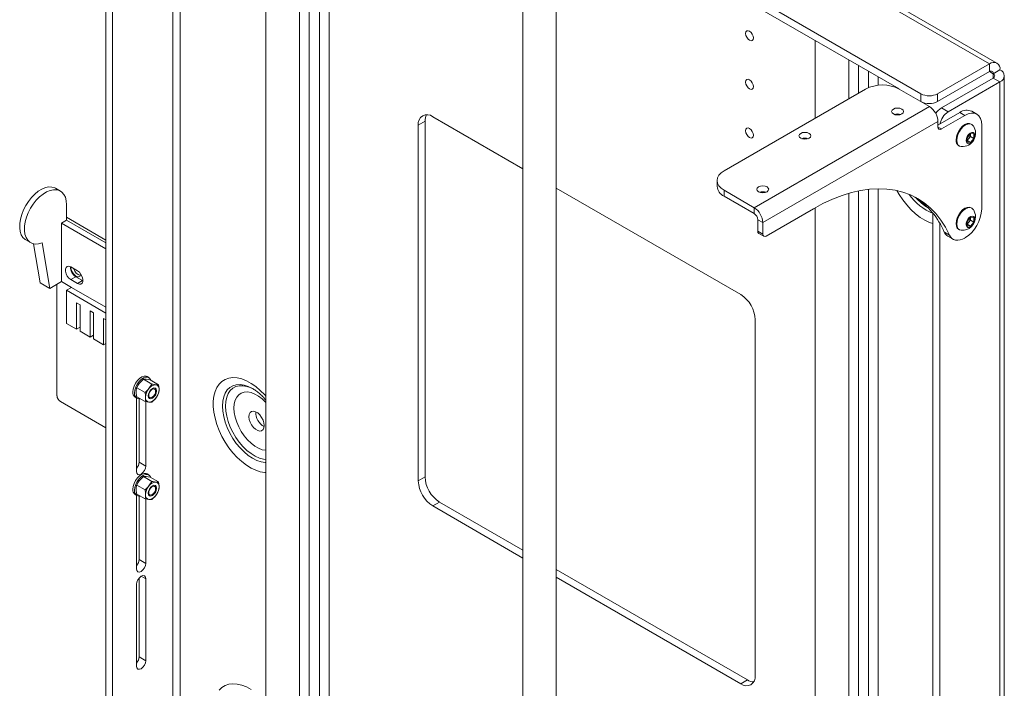
# Model space of a CAD drawing. Units: millimetres. Extents: x 74 to 4152, y -6380 to 2930.
# Drawn here: x 2563 to 2976, y -1241 to -961 of the extents above; entities that cross this region are included whole.
import ezdxf

# ---------------------------------------------------------------- set-up
doc = ezdxf.new("R2010")
doc.units = ezdxf.units.MM

msp = doc.modelspace()

# ---------------------------------------------------------------- linework, layer by layer
at = {"color": 7, "linetype": 'Continuous', "lineweight": 18}
for p, q in [((2606.9, -798.9), (2941.08, -991.81)), ((2610.37, -804.17), (2931.95, -989.81)), ((2627.12, -1441.44), (2627.12, -813.84)), ((2630.23, -1441.44), (2630.23, -815.63)), ((2598.98, -1450.33), (2598.98, -821.27)), ((2601.81, -1451.97), (2601.81, -819.63)), ((2666.16, -836.37), (2666.16, -1406)), ((2680.3, -844.54), (2680.3, -1414.16)), ((2684.36, -1411.81), (2684.36, -846.88)), ((2688.61, -849.33), (2688.61, -1409.36)), ((2692.67, -851.68), (2692.67, -1410.86)), ((2774.06, -904.62), (2774.06, -1494.33)), ((2788.06, -1494.42), (2788.06, -906.75)), ((2883.52, -929.36), (2969.93, -979.24)), ((2973.03, -978.93), (2886.62, -929.05)), ((2896.67, -969.45), (2896.67, -1002.1)), ((2910.81, -977.61), (2910.81, -993.94)), ((2948.15, -991.81), (2969.93, -979.24)), ((2969.93, -982.51), (2969.93, -979.24)), ((2914.88, -991.59), (2914.88, -979.96)), ((2919.12, -982.41), (2919.12, -989.25)), ((2948.15, -995.08), (2969.93, -982.51)), ((2971.48, -983.41), (2969.93, -982.51)), ((2971.48, -983.41), (2974.31, -981.77)), ((2971.48, -985.2), (2971.48, -983.41)), ((2923.19, -984.75), (2923.19, -988.26)), ((2949.71, -997.78), (2971.48, -985.2)), ((2952.53, -999.41), (2974.31, -986.84)), ((2974.31, -986.84), (2971.48, -985.2)), ((2974.31, -1635.49), (2974.31, -986.84)), ((2976.13, -1634.44), (2976.13, -984.3)), ((2858.49, -1024.14), (2917.89, -989.86)), ((2932.03, -989.86), (2944.69, -997.16)), ((2941.08, -995.08), (2941.08, -991.81)), ((2948.15, -991.81), (2948.15, -995.08)), ((2871.15, -1039.62), (2944.69, -997.16)), ((2948.29, -1004.96), (2957.48, -999.65)), ((2949.71, -997.78), (2952.53, -999.41)), ((2959.61, -1000.88), (2957.48, -999.65)), ((2964.6, -1000.38), (2962.48, -999.16)), ((2732.98, -1003.31), (2730.15, -1004.94)), ((2732.98, -1003.31), (2732.98, -1152.58)), ((2774.06, -1023.27), (2736.23, -1001.43)), ((2874.75, -1045.86), (2948.29, -1003.41)), ((2948.29, -1003.41), (2948.29, -1005.78)), ((2949.71, -1006.59), (2959.61, -1000.88)), ((2730.15, -1004.94), (2730.15, -1154.21)), ((2948.29, -1005.78), (2949.71, -1006.59)), ((2962.5, -1004.65), (2962.23, -1004.5)), ((2966.68, -1040.07), (2966.68, -1004.96)), ((2960.52, -1010.26), (2961.94, -1008.5)), ((2960.52, -1012.15), (2960.52, -1010.26)), ((2961.18, -1010.55), (2960.52, -1011.36)), ((2960.52, -1011.46), (2961.94, -1012.28)), ((2961.94, -1012.28), (2960.52, -1012.15)), ((2961.88, -1009.67), (2961.18, -1010.55)), ((2961.88, -1008.72), (2961.88, -1008.58)), ((2961.88, -1008.58), (2961.88, -1008.72)), ((2961.88, -1008.72), (2961.88, -1009.67)), ((2961.88, -1009.67), (2963.35, -1010.52)), ((2961.94, -1008.5), (2963.35, -1008.63)), ((2963.35, -1010.52), (2961.94, -1012.28)), ((2963.35, -1008.63), (2963.35, -1010.52)), ((2956.98, -1013.59), (2957.25, -1013.75)), ((2855.56, -1028.23), (2855.56, -1030.68)), ((2579.88, -1032.61), (2577.88, -1031.46)), ((2865.49, -1076.05), (2788.06, -1031.35)), ((2871.15, -1039.62), (2858.49, -1032.31)), ((2858.49, -1032.31), (2858.49, -1034.76)), ((2914.88, -1544.89), (2914.88, -1032.57)), ((2919.12, -1031.89), (2919.12, -1542.44)), ((2923.19, -1031.64), (2923.19, -1543.93)), ((2871.15, -1042.06), (2858.49, -1034.76)), ((2910.81, -1033.58), (2910.81, -1547.24)), ((2582.47, -1038.34), (2582.47, -1044.87)), ((2871.15, -1042.06), (2871.15, -1039.62)), ((2876.17, -1051.5), (2895.97, -1040.07)), ((2896.67, -1039.66), (2896.67, -1539.07)), ((2962.5, -1039.76), (2962.23, -1039.61)), ((2582.47, -1044.87), (2580.35, -1046.09)), ((2598.98, -1053.17), (2582.47, -1043.64)), ((2582.47, -1044.87), (2598.98, -1054.4)), ((2874.75, -1045.86), (2872.63, -1044.64)), ((2872.63, -1049.45), (2872.63, -1044.64)), ((2946.17, -1650.76), (2946.17, -1041.95)), ((2960.52, -1045.38), (2961.94, -1043.62)), ((2960.52, -1047.26), (2960.52, -1045.38)), ((2961.18, -1045.66), (2960.52, -1046.47)), ((2961.88, -1044.78), (2961.18, -1045.66)), ((2961.88, -1043.84), (2961.88, -1043.69)), ((2961.88, -1043.69), (2961.88, -1043.84)), ((2961.88, -1043.84), (2961.88, -1044.78)), ((2961.88, -1044.78), (2963.35, -1045.63)), ((2961.94, -1043.62), (2963.35, -1043.74)), ((2963.35, -1045.63), (2961.94, -1047.39)), ((2963.35, -1043.74), (2963.35, -1045.63)), ((2580.35, -1046.09), (2580.35, -1070.59)), ((2580.35, -1046.09), (2598.98, -1056.85)), ((2872.63, -1049.45), (2874.75, -1050.68)), ((2874.75, -1050.68), (2874.75, -1045.86)), ((2949, -1650.1), (2949, -1046.07)), ((2956.98, -1048.7), (2957.25, -1048.86)), ((2960.52, -1046.57), (2961.94, -1047.39)), ((2961.94, -1047.39), (2960.52, -1047.26)), ((2565.38, -1053.11), (2567.38, -1054.26)), ((2873.05, -1050.37), (2875.17, -1051.59)), ((2950.96, -1049.84), (2953.08, -1051.06)), ((2952.48, -1051.59), (2954.61, -1052.82)), ((2571.4, -1071.14), (2568.66, -1054.75)), ((2575.4, -1073.45), (2572.2, -1054.34)), ((2584.24, -1064.46), (2587.07, -1066.1)), ((2586.36, -1068.55), (2584.24, -1069.77)), ((2587.07, -1071.4), (2584.24, -1069.77)), ((2586.36, -1068.55), (2589.19, -1070.18)), ((2587.07, -1071.4), (2589.19, -1070.18)), ((2589.19, -1070.18), (2589.36, -1070.27)), ((2575.4, -1073.45), (2571.4, -1071.14)), ((2580.35, -1070.59), (2575.4, -1073.45)), ((2578.47, -1071.67), (2578.47, -1118.5)), ((2584.59, -1073.04), (2580.35, -1070.59)), ((2582.47, -1074.26), (2584.59, -1073.04)), ((2582.47, -1088.14), (2582.47, -1074.26)), ((2582.47, -1074.26), (2598.98, -1083.79)), ((2584.59, -1073.04), (2598.98, -1081.34)), ((2586.71, -1079.57), (2588.13, -1080.39)), ((2586.71, -1090.59), (2586.71, -1079.57)), ((2588.13, -1080.39), (2588.13, -1091.41)), ((2592.37, -1082.83), (2593.78, -1083.65)), ((2592.37, -1093.86), (2592.37, -1082.83)), ((2593.78, -1083.65), (2593.78, -1094.67)), ((2598.03, -1086.1), (2598.98, -1086.65)), ((2598.03, -1097.12), (2598.03, -1086.1)), ((2871.57, -1235.85), (2871.57, -1086.59)), ((2586.71, -1090.59), (2582.47, -1088.14)), ((2588.13, -1089.78), (2586.71, -1090.59)), ((2588.13, -1091.41), (2592.37, -1093.86)), ((2593.78, -1093.04), (2592.37, -1093.86)), ((2593.78, -1094.67), (2598.03, -1097.12)), ((2598.98, -1096.57), (2598.03, -1097.12)), ((2614.79, -1111.6), (2613.12, -1113.21)), ((2618.24, -1113.6), (2614.79, -1111.6)), ((2617.62, -1111.85), (2615.95, -1111.58)), ((2617.04, -1110.9), (2616.33, -1110.49)), ((2615.42, -1117.11), (2611.96, -1115.12)), ((2618.24, -1113.6), (2617.08, -1115.5)), ((2621.07, -1113.85), (2617.62, -1111.85)), ((2621.07, -1113.85), (2619.91, -1113.87)), ((2611.33, -1119.15), (2612.04, -1119.56)), ((2611.89, -1150.24), (2611.89, -1119.47)), ((2615.42, -1120.89), (2611.96, -1118.89)), ((2612.95, -1119.79), (2612.95, -1146.36)), ((2618.24, -1121.14), (2619.91, -1119.52)), ((2618.33, -1119.21), (2618.43, -1119.15)), ((2619.88, -1116.63), (2619.88, -1116.52)), ((2579.89, -1120.95), (2598.98, -1131.97)), ((2615.42, -1120.89), (2617.08, -1121.16)), ((2615.77, -1120.94), (2615.77, -1147.99)), ((2615.77, -1147.99), (2612.95, -1146.36)), ((2614.79, -1152.43), (2613.12, -1154.04)), ((2618.24, -1154.42), (2614.79, -1152.43)), ((2617.62, -1152.68), (2615.95, -1152.41)), ((2617.04, -1151.72), (2616.33, -1151.32)), ((2621.07, -1154.68), (2617.62, -1152.68)), ((2732.98, -1152.58), (2730.15, -1154.21)), ((2615.42, -1157.94), (2611.96, -1155.95)), ((2618.24, -1154.42), (2617.08, -1156.33)), ((2621.07, -1154.68), (2619.91, -1154.69)), ((2611.33, -1159.98), (2612.04, -1160.38)), ((2611.89, -1191.06), (2611.89, -1160.3)), ((2615.42, -1161.71), (2611.96, -1159.72)), ((2612.95, -1160.62), (2612.95, -1187.18)), ((2618.24, -1161.97), (2619.91, -1160.35)), ((2618.33, -1160.03), (2618.43, -1159.98)), ((2619.88, -1157.46), (2619.88, -1157.35)), ((2615.42, -1161.71), (2617.08, -1161.98)), ((2615.77, -1161.77), (2615.77, -1188.82)), ((2739.06, -1163.11), (2736.23, -1164.74)), ((2736.23, -1164.74), (2774.06, -1186.58)), ((2739.06, -1163.11), (2774.06, -1183.31)), ((2615.77, -1188.82), (2612.95, -1187.18)), ((2615.77, -1195.35), (2613.83, -1194.23)), ((2788.06, -1191.4), (2868.32, -1237.73)), ((2611.89, -1231.89), (2611.89, -1197.6)), ((2612.95, -1194.98), (2612.95, -1228.01)), ((2615.77, -1195.35), (2615.77, -1229.64)), ((2788.06, -1194.66), (2865.49, -1239.36)), ((2615.77, -1229.64), (2612.95, -1228.01)), ((2868.32, -1237.73), (2865.49, -1239.36))]:
    msp.add_line(p, q, dxfattribs=at)
at = {"color": 7, "linetype": 'Continuous', "lineweight": 18, "flags": 128}
for points in [[(2867.52, -966.5), (2867.65, -967.3), (2868, -968.12), (2868.54, -968.84), (2869.17, -969.35), (2869.8, -969.57), (2870.33, -969.47), (2870.69, -969.06), (2870.81, -968.4), (2870.69, -967.6), (2870.33, -966.78), (2869.8, -966.06), (2869.17, -965.55), (2868.54, -965.34), (2868, -965.44), (2867.65, -965.85), (2867.52, -966.5)], [(2867.52, -986.92), (2867.65, -987.72), (2868, -988.54), (2868.54, -989.26), (2869.17, -989.76), (2869.8, -989.98), (2870.33, -989.88), (2870.69, -989.47), (2870.81, -988.82), (2870.69, -988.02), (2870.33, -987.19), (2869.8, -986.48), (2869.17, -985.97), (2868.54, -985.75), (2868, -985.85), (2867.65, -986.26), (2867.52, -986.92)], [(2933.09, -1000.26), (2932.28, -1000.58), (2931.32, -1000.69), (2930.36, -1000.58), (2929.55, -1000.26), (2929.01, -999.8), (2928.82, -999.24), (2929.01, -998.69), (2929.55, -998.22), (2930.36, -997.91), (2931.32, -997.8), (2932.28, -997.91), (2933.09, -998.22), (2933.63, -998.69), (2933.82, -999.24), (2933.63, -999.8), (2933.09, -1000.26)], [(2966.68, -1004.96), (2966.54, -1003.45), (2966.14, -1002.15), (2965.48, -1001.11), (2964.61, -1000.38), (2963.53, -999.99), (2962.31, -999.94), (2960.98, -1000.24), (2959.61, -1000.88)], [(2962.23, -1004.5), (2961.46, -1004.26), (2960.57, -1004.35), (2959.61, -1004.76), (2958.64, -1005.46), (2957.75, -1006.4), (2956.98, -1007.53), (2956.39, -1008.76), (2956.02, -1010), (2955.89, -1011.19)], [(2867.52, -1007.33), (2867.65, -1008.13), (2868, -1008.95), (2868.54, -1009.67), (2869.17, -1010.18), (2869.8, -1010.4), (2870.33, -1010.29), (2870.69, -1009.88), (2870.81, -1009.23), (2870.69, -1008.43), (2870.33, -1007.61), (2869.8, -1006.89), (2869.17, -1006.38), (2868.54, -1006.16), (2868, -1006.27), (2867.65, -1006.68), (2867.52, -1007.33)], [(2894.2, -1010.47), (2893.39, -1010.78), (2892.43, -1010.89), (2891.47, -1010.78), (2890.66, -1010.47), (2890.12, -1010), (2889.93, -1009.45), (2890.12, -1008.9), (2890.66, -1008.43), (2891.47, -1008.12), (2892.43, -1008.01), (2893.39, -1008.12), (2894.2, -1008.43), (2894.74, -1008.9), (2894.93, -1009.45), (2894.74, -1010), (2894.2, -1010.47)], [(2963.13, -1005.26), (2963.09, -1005.2), (2962.5, -1004.65), (2961.73, -1004.41), (2960.83, -1004.5), (2959.87, -1004.91), (2958.91, -1005.61), (2958.02, -1006.56), (2957.25, -1007.68), (2956.66, -1008.91), (2956.29, -1010.16), (2956.16, -1011.34)], [(2960.08, -1011.46), (2960.21, -1012.16), (2960.57, -1012.63), (2961.11, -1012.79), (2961.77, -1012.62), (2962.45, -1012.16), (2963.06, -1011.46), (2963.52, -1010.61), (2963.76, -1009.73), (2963.76, -1008.94), (2963.52, -1008.35), (2963.06, -1008.03), (2962.45, -1008.04), (2961.77, -1008.36), (2961.11, -1008.95), (2960.57, -1009.74), (2960.21, -1010.62), (2960.08, -1011.46)], [(2956.16, -1011.34), (2956.29, -1012.38), (2956.66, -1013.2), (2957.25, -1013.75), (2958.02, -1013.98), (2958.09, -1013.99)], [(2858.49, -1024.14), (2857.25, -1025.02), (2856.32, -1026.02), (2855.75, -1027.1), (2855.56, -1028.23), (2855.75, -1029.35), (2856.32, -1030.44), (2857.25, -1031.43), (2858.49, -1032.31)], [(2577.88, -1031.46), (2577.52, -1031.27), (2576.33, -1030.93), (2575, -1030.9), (2573.59, -1031.2), (2572.11, -1031.82), (2570.63, -1032.73), (2569.17, -1033.91), (2567.78, -1035.32), (2566.5, -1036.94), (2565.37, -1038.71), (2564.41, -1040.57), (2563.66, -1042.49), (2563.13, -1044.4), (2562.85, -1046.25), (2562.81, -1047.99), (2563.02, -1049.57), (2563.48, -1050.94), (2564.17, -1052.06), (2565.07, -1052.91), (2565.38, -1053.11)], [(2572.2, -1054.34), (2570.76, -1054.75), (2569.4, -1054.84), (2568.15, -1054.61), (2567.07, -1054.06), (2566.17, -1053.22), (2565.48, -1052.09), (2565.02, -1050.72), (2564.81, -1049.14), (2564.84, -1047.4), (2565.13, -1045.55), (2565.65, -1043.64), (2566.41, -1041.73), (2567.36, -1039.86), (2568.5, -1038.09), (2569.78, -1036.48), (2571.16, -1035.06), (2572.62, -1033.88), (2574.11, -1032.97), (2575.58, -1032.36), (2577, -1032.06), (2578.32, -1032.08), (2579.51, -1032.42), (2580.54, -1033.08), (2581.36, -1034.03), (2581.97, -1035.25), (2582.34, -1036.7), (2582.47, -1038.34)], [(2876.52, -1032.92), (2875.71, -1033.23), (2874.75, -1033.34), (2873.8, -1033.23), (2872.98, -1032.92), (2872.44, -1032.45), (2872.25, -1031.9), (2872.44, -1031.35), (2872.98, -1030.88), (2873.8, -1030.57), (2874.75, -1030.46), (2875.71, -1030.57), (2876.52, -1030.88), (2877.06, -1031.35), (2877.25, -1031.9), (2877.06, -1032.45), (2876.52, -1032.92)], [(2895.97, -1040.07), (2900.01, -1037.89), (2904.03, -1036.02), (2908.02, -1034.48), (2911.95, -1033.26), (2915.82, -1032.38), (2919.6, -1031.84), (2923.29, -1031.64), (2926.85, -1031.77), (2930.29, -1032.25), (2933.57, -1033.07), (2936.7, -1034.22), (2939.65, -1035.7), (2942.42, -1037.51), (2944.99, -1039.63), (2947.35, -1042.05), (2949.49, -1044.78), (2951.4, -1047.78), (2953.08, -1051.06)], [(2931, -1032.4), (2931.93, -1034), (2933.47, -1036.31), (2935.16, -1038.46), (2936.96, -1040.43), (2938.85, -1042.17), (2940.8, -1043.66), (2942.77, -1044.87), (2944.74, -1045.78), (2946.17, -1046.26)], [(2962.23, -1039.61), (2961.46, -1039.37), (2960.57, -1039.46), (2959.61, -1039.87), (2958.64, -1040.57), (2957.75, -1041.51), (2956.98, -1042.64), (2956.39, -1043.87), (2956.02, -1045.12), (2955.89, -1046.3), (2956.02, -1047.33), (2956.39, -1048.15), (2956.98, -1048.7), (2956.98, -1048.7)], [(2963.13, -1040.37), (2963.09, -1040.31), (2962.5, -1039.76), (2961.73, -1039.53), (2960.83, -1039.61), (2959.87, -1040.02), (2958.91, -1040.72), (2958.02, -1041.67), (2957.25, -1042.79), (2956.66, -1044.02), (2956.29, -1045.27), (2956.16, -1046.45), (2956.29, -1047.49), (2956.66, -1048.31), (2957.25, -1048.86), (2958.02, -1049.09), (2958.09, -1049.1)], [(2963.79, -1044.43), (2963.67, -1043.73), (2963.31, -1043.27), (2962.77, -1043.11), (2962.11, -1043.27), (2961.43, -1043.73), (2960.82, -1044.44), (2960.36, -1045.28), (2960.11, -1046.16), (2960.11, -1046.95), (2960.36, -1047.54), (2960.82, -1047.86), (2961.43, -1047.86), (2962.11, -1047.54), (2962.77, -1046.94), (2963.31, -1046.15), (2963.67, -1045.28), (2963.79, -1044.43)], [(2953.08, -1051.06), (2953.55, -1051.86), (2954.15, -1052.5), (2954.86, -1052.95), (2955.68, -1053.21), (2956.59, -1053.28), (2957.56, -1053.15), (2958.57, -1052.83), (2959.61, -1052.32)], [(2584.24, -1069.77), (2583.45, -1069.16), (2582.76, -1068.3), (2582.25, -1067.3), (2581.97, -1066.27), (2581.97, -1065.35), (2582.25, -1064.64), (2582.76, -1064.23), (2583.45, -1064.17), (2584.24, -1064.46)], [(2584.28, -1064.49), (2584.27, -1064.69), (2584.4, -1065.6), (2584.77, -1066.55), (2585.33, -1067.42), (2586.03, -1068.11), (2586.76, -1068.54), (2587.45, -1068.65), (2588.02, -1068.43), (2588.39, -1067.9), (2588.49, -1067.49)], [(2587.07, -1066.1), (2587.85, -1066.71), (2588.54, -1067.57), (2589.06, -1068.57), (2589.33, -1069.6), (2589.33, -1070.52), (2589.06, -1071.23), (2588.54, -1071.64), (2587.85, -1071.7), (2587.07, -1071.4)], [(2610.29, -1116.86), (2610.43, -1115.68), (2610.81, -1114.44), (2611.42, -1113.23), (2612.2, -1112.13), (2613.11, -1111.24), (2614.07, -1110.61), (2615.01, -1110.29), (2615.87, -1110.31), (2616.33, -1110.49)], [(2611, -1117.27), (2611.13, -1116.09), (2611.52, -1114.85), (2612.12, -1113.64), (2612.91, -1112.54), (2613.82, -1111.64), (2614.78, -1111.01), (2615.72, -1110.7), (2616.58, -1110.71), (2617.28, -1111.07), (2617.78, -1111.73), (2617.9, -1112.01)], [(2666.16, -1118.66), (2665.67, -1118.12), (2663.82, -1116.26), (2661.9, -1114.64), (2659.93, -1113.29), (2657.96, -1112.23), (2656.01, -1111.47), (2654.12, -1111.02), (2652.32, -1110.9), (2650.63, -1111.11), (2649.09, -1111.64), (2647.71, -1112.48), (2646.53, -1113.63), (2645.56, -1115.06), (2644.82, -1116.74), (2644.32, -1118.66), (2644.07, -1120.77), (2644.07, -1123.05), (2644.32, -1125.45), (2644.82, -1127.95), (2645.56, -1130.49), (2646.53, -1133.03), (2647.71, -1135.54), (2649.09, -1137.97), (2650.63, -1140.28), (2652.32, -1142.43), (2654.12, -1144.4), (2656.01, -1146.14), (2657.96, -1147.63), (2659.93, -1148.84), (2661.9, -1149.75), (2663.82, -1150.36), (2665.67, -1150.64), (2666.16, -1150.66)], [(2616.73, -1118.53), (2616.86, -1117.67), (2617.25, -1116.79), (2617.82, -1116.02), (2618.5, -1115.47), (2619.17, -1115.24), (2619.75, -1115.35), (2620.13, -1115.79), (2620.26, -1116.49), (2620.13, -1117.35), (2619.75, -1118.23), (2619.17, -1119.01), (2618.5, -1119.55), (2617.82, -1119.79), (2617.25, -1119.68), (2616.86, -1119.24), (2616.73, -1118.53)], [(2616.97, -1118.31), (2617.08, -1117.6), (2617.4, -1116.88), (2617.87, -1116.24), (2618.43, -1115.79), (2618.98, -1115.6), (2619.45, -1115.69), (2619.77, -1116.05), (2619.88, -1116.63), (2619.77, -1117.34), (2619.45, -1118.07), (2618.98, -1118.7), (2618.43, -1119.15), (2617.87, -1119.34), (2617.4, -1119.25), (2617.08, -1118.89), (2616.97, -1118.31)], [(2619.73, -1115.34), (2619.73, -1115.34), (2620.11, -1115.78), (2620.25, -1116.48)], [(2666.16, -1146.45), (2665.83, -1146.44), (2664.14, -1146.2), (2662.38, -1145.62), (2660.58, -1144.73), (2658.78, -1143.54), (2657.01, -1142.08), (2655.32, -1140.38), (2653.74, -1138.46), (2652.29, -1136.38), (2651.02, -1134.17), (2649.94, -1131.88), (2649.07, -1129.55), (2648.44, -1127.23), (2648.06, -1124.97), (2647.93, -1122.82), (2648.06, -1120.82), (2648.44, -1119), (2649.07, -1117.41), (2649.94, -1116.08), (2651.02, -1115.04), (2652.29, -1114.3), (2653.74, -1113.89), (2655.32, -1113.8), (2657.01, -1114.05), (2658.78, -1114.63), (2660.42, -1115.43)], [(2661.23, -1115.89), (2659.92, -1115.22), (2658.2, -1114.59), (2656.54, -1114.29), (2654.98, -1114.31), (2653.56, -1114.67), (2652.3, -1115.34), (2651.23, -1116.33), (2650.37, -1117.6), (2649.74, -1119.12), (2649.36, -1120.88), (2649.24, -1122.82)], [(2660.42, -1115.43), (2660.58, -1115.52), (2660.58, -1115.52)], [(2620.25, -1116.48), (2620.11, -1117.34), (2619.73, -1118.22), (2619.16, -1119), (2618.48, -1119.54), (2617.8, -1119.78), (2617.23, -1119.67)], [(2666.16, -1141.4), (2666.08, -1141.39), (2664.6, -1141.12), (2663.05, -1140.53), (2661.48, -1139.62), (2659.94, -1138.43), (2658.45, -1136.99), (2657.07, -1135.33), (2655.84, -1133.5), (2654.77, -1131.56), (2653.92, -1129.55), (2653.29, -1127.52), (2652.9, -1125.55), (2652.77, -1123.67), (2652.9, -1121.94), (2653.29, -1120.4), (2653.92, -1119.11), (2654.77, -1118.09), (2655.84, -1117.37), (2657.07, -1116.97), (2658.45, -1116.9), (2659.94, -1117.17), (2661.48, -1117.77), (2663.05, -1118.67), (2664.6, -1119.86), (2666.08, -1121.31), (2666.16, -1121.39)], [(2649.24, -1122.82), (2649.36, -1124.91), (2649.74, -1127.1), (2650.37, -1129.35), (2651.23, -1131.61), (2652.3, -1133.83), (2653.56, -1135.96), (2654.98, -1137.96), (2656.54, -1139.79), (2658.2, -1141.4), (2659.92, -1142.76), (2661.67, -1143.84), (2663.41, -1144.62), (2665.1, -1145.09), (2666.16, -1145.22)], [(2659.05, -1127.29), (2659.18, -1128.41), (2659.56, -1129.59), (2660.16, -1130.74), (2660.93, -1131.76), (2661.81, -1132.56), (2662.72, -1133.09), (2663.6, -1133.3), (2664.37, -1133.17), (2664.97, -1132.72), (2665.35, -1131.98), (2665.48, -1131), (2665.35, -1129.88), (2664.97, -1128.7), (2664.37, -1127.56), (2663.6, -1126.54), (2662.72, -1125.73), (2661.81, -1125.21), (2660.93, -1125), (2660.16, -1125.12), (2659.56, -1125.58), (2659.18, -1126.32), (2659.05, -1127.29)], [(2615.77, -1147.99), (2615.63, -1148.94), (2615.21, -1149.91), (2614.57, -1150.76), (2613.83, -1151.36), (2613.09, -1151.62), (2612.46, -1151.49), (2612.03, -1151.01), (2611.89, -1150.24)], [(2610.29, -1157.69), (2610.43, -1156.51), (2610.81, -1155.27), (2611.42, -1154.05), (2612.2, -1152.96), (2613.11, -1152.06), (2614.07, -1151.43), (2615.01, -1151.12), (2615.87, -1151.13), (2616.33, -1151.32)], [(2611, -1158.09), (2611.13, -1156.92), (2611.52, -1155.68), (2612.12, -1154.46), (2612.91, -1153.37), (2613.82, -1152.47), (2614.78, -1151.84), (2615.72, -1151.52), (2616.58, -1151.54), (2617.28, -1151.89), (2617.78, -1152.56), (2617.9, -1152.84)], [(2616.73, -1159.36), (2616.86, -1158.5), (2617.25, -1157.62), (2617.82, -1156.84), (2618.5, -1156.3), (2619.17, -1156.06), (2619.75, -1156.17), (2620.13, -1156.62), (2620.26, -1157.32), (2620.13, -1158.18), (2619.75, -1159.06), (2619.17, -1159.84), (2618.5, -1160.38), (2617.82, -1160.62), (2617.25, -1160.5), (2616.86, -1160.06), (2616.73, -1159.36)], [(2616.97, -1159.14), (2617.08, -1158.43), (2617.4, -1157.71), (2617.87, -1157.07), (2618.43, -1156.62), (2618.98, -1156.43), (2619.45, -1156.52), (2619.77, -1156.88), (2619.88, -1157.46), (2619.77, -1158.17), (2619.45, -1158.89), (2618.98, -1159.53), (2618.43, -1159.98), (2617.87, -1160.17), (2617.4, -1160.08), (2617.08, -1159.72), (2616.97, -1159.14)], [(2619.73, -1156.16), (2619.73, -1156.16), (2620.11, -1156.61), (2620.25, -1157.31)], [(2620.25, -1157.31), (2620.11, -1158.17), (2619.73, -1159.05), (2619.16, -1159.82), (2618.48, -1160.37), (2617.8, -1160.61), (2617.23, -1160.49)], [(2615.77, -1188.82), (2615.63, -1189.76), (2615.21, -1190.73), (2614.57, -1191.59), (2613.83, -1192.19), (2613.09, -1192.44), (2612.46, -1192.32), (2612.03, -1191.84), (2611.89, -1191.06)], [(2611.89, -1197.6), (2612.03, -1196.65), (2612.46, -1195.68), (2613.09, -1194.83), (2613.83, -1194.23), (2614.57, -1193.97), (2615.21, -1194.09), (2615.63, -1194.58), (2615.77, -1195.35)], [(2615.77, -1229.64), (2615.63, -1230.59), (2615.21, -1231.56), (2614.57, -1232.41), (2613.83, -1233.01), (2613.09, -1233.27), (2612.46, -1233.15), (2612.03, -1232.66), (2611.89, -1231.89)], [(2659.93, -1241.73), (2657.96, -1240.67), (2656.01, -1239.91), (2654.12, -1239.46), (2652.32, -1239.34), (2650.63, -1239.55), (2649.09, -1240.08), (2647.71, -1240.93), (2646.53, -1242.07)]]:
    msp.add_lwpolyline(points, dxfattribs=at)
at = {"color": 7, "linetype": 'Continuous', "lineweight": 18}
for centre, radius, start, end in [((2971.64, -981.34), 2.71, 350.786, 129.2033), ((2970.54, -983.25), 0.961, 350.786, 129.2033), ((2971.14, -984.3), 0.961, 290.7834, 69.2166), ((2973.35, -984.3), 2.71, 290.7834, 69.2166), ((2924.96, -1003.5), 15.37, 62.6097, 117.3903), ((2944.61, -984.99), 7.69, 242.6097, 297.3903), ((2944.61, -988.26), 7.69, 242.6097, 297.3903), ((2940.46, -1003.76), 7.84, 2.6055, 57.3945), ((2953.46, -1003.82), 7.11, 121.8605, 148.6978), ((2956.81, -1006), 7.85, 122.9908, 168.9651), ((2960.41, -1003.74), 5.03, 65.6929, 125.6176), ((2733.86, -1004.34), 3.76, 50.7967, 189.214), ((2738.37, -1003.1), 5.4, 152.4907, 182.2541), ((2931.32, -1004.29), 4.04, 70.9084, 109.0916), ((2949.15, -1005.92), 0.873, 170.786, 309.2033), ((2958.4, -1008.35), 5.65, 266.8153, 33.1901), ((2892.43, -1014.49), 4.04, 70.9084, 109.0916), ((2958.38, -1011.51), 2.51, 172.6245, 236.0633), ((2959.09, -1008.92), 2.64, 302.767, 321.9377), ((2958.82, -1008.58), 3.07, 320.2279, 357.3607), ((2860.56, -1030.18), 5.03, 185.6948, 245.6253), ((2874.75, -1036.95), 4.04, 70.9084, 109.0916), ((2954.29, -1021.69), 21.87, 214.3375, 248.3226), ((2920.31, -1063.01), 33.35, 23.268, 56.6769), ((2955.05, -1021.28), 21.38, 221.1599, 239.4387), ((2866.92, -1046.22), 7.84, 2.6055, 57.3945), ((2951.32, -1039.37), 15.37, 302.6055, 357.3945), ((2958.4, -1043.46), 5.65, 0, 33.1901), ((2869.41, -1044.78), 3.23, 2.6055, 57.3945), ((2958.4, -1043.46), 5.65, 266.8153, 0), ((2959.09, -1044.03), 2.64, 302.767, 321.9377), ((2958.82, -1043.69), 3.07, 320.2279, 357.3607), ((2873.61, -1049.56), 0.986, 173.7012, 234.9867), ((2875.61, -1050.82), 0.873, 170.786, 309.2033), ((2954.41, -1048.37), 3.75, 203.019, 239.1534), ((2588.94, -1064.41), 4.87, 179.5146, 238.0235), ((2589.3, -1064.27), 3.89, 193.9321, 255.4881), ((2858.37, -1087.19), 13.22, 2.6055, 57.3945), ((2621.8, -1119.43), 6.14, 140.2279, 177.3607), ((2620.13, -1117.51), 3.65, 93.4295, 146.5651), ((2619.59, -1115.6), 1.76, 350.7481, 79.4532), ((2615.19, -1115.6), 6.14, 320.2279, 357.3607), ((2581.55, -1118.36), 3.07, 182.6055, 237.3945), ((2612.77, -1117.12), 2.49, 174.0671, 234.6207), ((2613.1, -1117.64), 2.13, 169.906, 279.1494), ((2617.4, -1119.43), 1.76, 170.7481, 259.4532), ((2616.86, -1117.51), 3.65, 273.4295, 326.5651), ((2668.54, -1125.53), 6.65, 177.5602, 242.4344), ((2608.67, -1146.14), 4.28, 318.6931, 357.1119), ((2746.18, -1151.97), 13.22, 182.6055, 237.3945), ((2621.8, -1160.26), 6.14, 140.2279, 177.3607), ((2620.13, -1158.34), 3.65, 93.4295, 146.5651), ((2619.59, -1156.42), 1.76, 350.7481, 79.4532), ((2615.19, -1156.42), 6.14, 320.2279, 357.3607), ((2743.35, -1153.61), 13.22, 182.6055, 237.3945), ((2612.77, -1157.94), 2.49, 174.0671, 234.6207), ((2613.1, -1158.47), 2.13, 169.906, 279.1494), ((2617.4, -1160.26), 1.76, 170.7481, 259.4532), ((2616.86, -1158.34), 3.65, 273.4295, 326.5651), ((2608.67, -1186.97), 4.28, 318.6931, 357.1119), ((2608.67, -1227.8), 4.28, 318.6931, 357.1119), ((2867.86, -1236.45), 3.76, 230.7967, 9.214), ((2871.2, -1233.16), 5.4, 237.749, 267.5057)]:
    msp.add_arc(centre, radius, start, end, dxfattribs=at)
for points, knots in [([(2615.95, -1111.58), (2615.92, -1111.58), (2615.44, -1111.54), (2615.11, -1111.57), (2614.79, -1111.6)], [0, 0, 0, 0, 0.070185, 1, 1, 1, 1]), ([(2611.96, -1115.12), (2611.92, -1115.26), (2611.78, -1115.79), (2611.74, -1116.4), (2611.71, -1116.86)], [0, 0, 0, 0, 0.257551, 1, 1, 1, 1]), ([(2613.12, -1113.21), (2613.09, -1113.26), (2612.62, -1113.85), (2612.28, -1114.51), (2611.96, -1115.12)], [0, 0, 0, 0, 0.070185, 1, 1, 1, 1]), ([(2617.08, -1115.5), (2617.05, -1115.54), (2616.57, -1116.13), (2615.97, -1116.64), (2615.42, -1117.11)], [0, 0, 0, 0, 0.070185, 1, 1, 1, 1]), ([(2619.91, -1113.87), (2619.88, -1113.86), (2619.4, -1113.82), (2618.8, -1113.7), (2618.24, -1113.6)], [0, 0, 0, 0, 0.070185, 1, 1, 1, 1]), ([(2621.07, -1113.85), (2621.11, -1114.03), (2621.26, -1114.73), (2621.3, -1115.39), (2621.33, -1115.88)], [0, 0, 0, 0, 0.2575513, 1, 1, 1, 1]), ([(2621.33, -1115.88), (2621.32, -1116.05), (2621.31, -1116.68), (2621.17, -1117.22), (2621.07, -1117.62)], [0, 0, 0, 0, 0.268634, 1, 1, 1, 1]), ([(2660.44, -1115.46), (2660.56, -1115.52), (2661.12, -1115.81), (2662.21, -1116.56), (2663.66, -1117.73), (2665, -1119), (2665.81, -1119.94), (2666.16, -1120.35)], [0, 0, 0, 0, 0.065278, 0.311654, 0.56046, 0.811992, 1, 1, 1, 1]), ([(2611.71, -1116.86), (2611.71, -1117.03), (2611.73, -1117.68), (2611.86, -1118.38), (2611.96, -1118.89)], [0, 0, 0, 0, 0.268634, 1, 1, 1, 1]), ([(2615.42, -1117.11), (2615.45, -1117.29), (2615.6, -1117.99), (2615.64, -1118.66), (2615.67, -1119.15)], [0, 0, 0, 0, 0.257551, 1, 1, 1, 1]), ([(2615.67, -1119.15), (2615.66, -1119.31), (2615.65, -1119.95), (2615.52, -1120.49), (2615.42, -1120.89)], [0, 0, 0, 0, 0.268634, 1, 1, 1, 1]), ([(2619.91, -1119.52), (2619.94, -1119.48), (2620.42, -1118.89), (2620.76, -1118.23), (2621.07, -1117.62)], [0, 0, 0, 0, 0.070185, 1, 1, 1, 1]), ([(2617.08, -1121.16), (2617.12, -1121.16), (2617.59, -1121.2), (2617.93, -1121.17), (2618.24, -1121.14)], [0, 0, 0, 0, 0.070185, 1, 1, 1, 1]), ([(2615.95, -1152.41), (2615.92, -1152.41), (2615.44, -1152.37), (2615.11, -1152.4), (2614.79, -1152.43)], [0, 0, 0, 0, 0.070185, 1, 1, 1, 1]), ([(2611.96, -1155.95), (2611.92, -1156.08), (2611.78, -1156.61), (2611.74, -1157.23), (2611.71, -1157.69)], [0, 0, 0, 0, 0.257551, 1, 1, 1, 1]), ([(2613.12, -1154.04), (2613.09, -1154.08), (2612.62, -1154.68), (2612.28, -1155.34), (2611.96, -1155.95)], [0, 0, 0, 0, 0.070185, 1, 1, 1, 1]), ([(2617.08, -1156.33), (2617.05, -1156.37), (2616.57, -1156.96), (2615.97, -1157.47), (2615.42, -1157.94)], [0, 0, 0, 0, 0.070185, 1, 1, 1, 1]), ([(2619.91, -1154.69), (2619.88, -1154.69), (2619.4, -1154.65), (2618.8, -1154.53), (2618.24, -1154.42)], [0, 0, 0, 0, 0.070185, 1, 1, 1, 1]), ([(2621.07, -1154.68), (2621.11, -1154.86), (2621.26, -1155.56), (2621.3, -1156.22), (2621.33, -1156.71)], [0, 0, 0, 0, 0.2575513, 1, 1, 1, 1]), ([(2621.33, -1156.71), (2621.32, -1156.88), (2621.31, -1157.51), (2621.17, -1158.05), (2621.07, -1158.45)], [0, 0, 0, 0, 0.268634, 1, 1, 1, 1]), ([(2611.71, -1157.69), (2611.71, -1157.86), (2611.73, -1158.51), (2611.86, -1159.21), (2611.96, -1159.72)], [0, 0, 0, 0, 0.268634, 1, 1, 1, 1]), ([(2615.42, -1157.94), (2615.45, -1158.12), (2615.6, -1158.82), (2615.64, -1159.48), (2615.67, -1159.97)], [0, 0, 0, 0, 0.257551, 1, 1, 1, 1]), ([(2615.67, -1159.97), (2615.66, -1160.14), (2615.65, -1160.77), (2615.52, -1161.32), (2615.42, -1161.71)], [0, 0, 0, 0, 0.268634, 1, 1, 1, 1]), ([(2619.91, -1160.35), (2619.94, -1160.31), (2620.42, -1159.71), (2620.76, -1159.06), (2621.07, -1158.45)], [0, 0, 0, 0, 0.070185, 1, 1, 1, 1]), ([(2617.08, -1161.98), (2617.12, -1161.99), (2617.59, -1162.03), (2617.93, -1162), (2618.24, -1161.97)], [0, 0, 0, 0, 0.070185, 1, 1, 1, 1])]:
    msp.add_open_spline(points, degree=3, knots=knots, dxfattribs=at)

doc.saveas('drawing.dxf')
